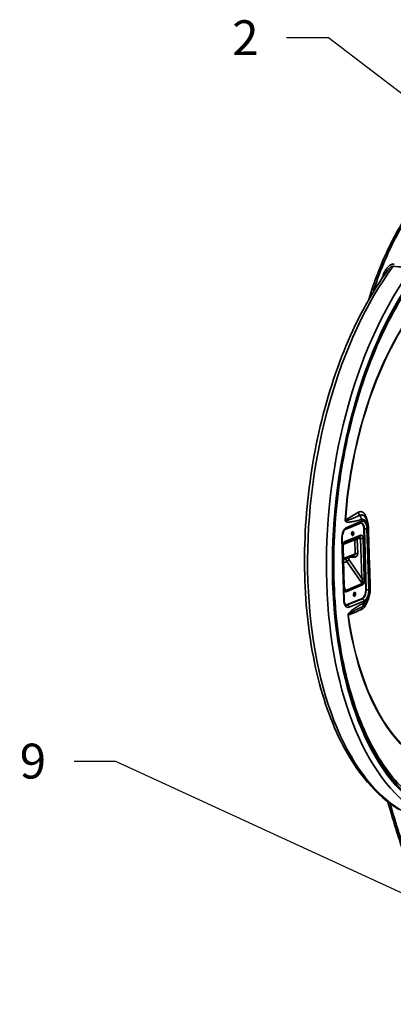
# Model space of a CAD drawing. Units: millimetres. Extents: x 0 to 420, y 0 to 297.
# Drawn here: x 159 to 186, y 179 to 250 of the extents above; entities that cross this region are included whole.
import ezdxf
from ezdxf import colors
from ezdxf.entities.mleader import LeaderData, LeaderLine
from ezdxf.math import Vec2, Vec3

# ---------------------------------------------------------------- set-up
doc = ezdxf.new("R2010")
doc.units = ezdxf.units.MM
doc.header["$LTSCALE"] = 20
doc.layers.add('Visible Edges(kwh)', color=7, linetype='Continuous', lineweight=35)
doc.layers.add('Visible Tangent Edges(kwh)', color=7, linetype='Continuous', lineweight=35)
doc.styles.add('Uponor 2_5', font='arial.ttf')

# ---------------------------------------------------------------- blocks, each defined once
blk = doc.blocks.new('_DotSmall')
at = {"color": 0, "linetype": 'ByBlock', "const_width": 0.5}
blk.add_lwpolyline([(-0.0625, 0, 1), (0.0625, 0, 1)], format="xyb", close=True, dxfattribs=at)

msp = doc.modelspace()

# ---------------------------------------------------------------- linework, layer by layer
at = {"layer": 'Visible Edges(kwh)'}
for p, q in [((182.383, 213.215), (183.443, 213.654)), ((182.252, 212.194), (183.386, 212.664)), ((182.26, 208.162), (182.126, 212.528)), ((182.189, 211.98), (182.277, 209.117)), ((182.219, 211.009), (182.968, 211.319))]:
    msp.add_line(p, q, dxfattribs=at)
for centre in [(182.876, 212.896), (183.01, 208.53)]:
    msp.add_ellipse(centre, major_axis=(0.018, 0.149), ratio=0.520584, dxfattribs=at)
for centre, major_axis, ratio, start_param, end_param in [((182.76, 212.91), (0.014, 0.112), 0.520584, 4.078531, 5.346247), ((182.792, 212.906), (-0.018, -0.149), 0.520584, 0.578419, 2.563173), ((182.127, 209.112), (0.15, 0.005), 0.240798, 6.283179, 6.283185), ((182.893, 208.545), (0.014, 0.112), 0.520584, 4.078531, 5.346247), ((182.925, 208.541), (-0.018, -0.149), 0.520584, 0.578419, 2.563173)]:
    msp.add_ellipse(centre, major_axis=major_axis, ratio=ratio, start_param=start_param, end_param=end_param, dxfattribs=at)
for points, knots in [([(184.04, 229.688), (184.222, 230.312), (184.434, 230.941), (184.925, 232.22), (185.211, 232.876), (185.827, 234.135), (186.16, 234.744), (186.859, 235.883), (187.226, 236.421), (187.978, 237.398), (188.366, 237.844), (189.145, 238.623), (189.539, 238.961), (190.348, 239.535), (190.768, 239.766), (191.175, 239.919)], [4.561558, 4.561558, 4.561558, 4.561558, 8.529462, 8.529462, 12.789565, 12.789565, 17.024649, 17.024649, 21.229086, 21.229086, 25.403364, 25.403364, 29.555259, 29.555259, 34.020545, 34.020545, 34.020545, 34.020545]), ([(188.788, 232.986), (187.655, 231.781), (186.59, 230.257), (184.708, 226.72), (183.893, 224.708), (182.598, 220.398), (182.119, 218.1), (181.549, 213.453), (181.459, 211.105), (181.674, 206.602), (181.98, 204.446), (182.954, 200.551), (183.622, 198.811), (185.241, 195.922), (186.191, 194.772), (187.859, 193.481), (188.521, 193.12), (189.203, 192.89)], [1.901568, 1.901568, 1.901568, 1.901568, 2.218775, 2.218775, 2.536283, 2.536283, 2.854421, 2.854421, 3.172776, 3.172776, 3.490918, 3.490918, 3.808429, 3.808429, 4.125633, 4.125633, 4.318765, 4.318765, 4.318765, 4.318765]), ([(185.387, 231.777), (184.262, 230.228), (183.251, 228.382), (181.55, 224.292), (180.861, 222.049), (179.868, 217.391), (179.563, 214.977), (179.368, 210.215), (179.478, 207.868), (180.102, 203.471), (180.618, 201.423), (182.016, 197.826), (182.899, 196.279), (184.624, 194.257), (185.384, 193.595), (186.197, 193.106)], [2.038227, 2.038227, 2.038227, 2.038227, 2.362875, 2.362875, 2.686467, 2.686467, 3.009305, 3.009305, 3.332126, 3.332126, 3.655663, 3.655663, 3.980284, 3.980284, 4.197627, 4.197627, 4.197627, 4.197627]), ([(183.746, 214.111), (183.814, 214.032), (183.868, 213.939), (183.953, 213.727), (183.982, 213.603), (184.003, 213.426), (184.006, 213.376), (184.007, 213.326)], [0, 0, 0, 0, 0.735861, 0.735861, 1.545031, 1.545031, 1.852005, 1.852005, 1.852005, 1.852005]), ([(183.466, 213.66), (183.465, 213.66), (183.464, 213.66), (183.461, 213.659), (183.46, 213.659), (183.457, 213.659), (183.455, 213.658), (183.452, 213.658), (183.451, 213.657), (183.447, 213.656), (183.445, 213.655), (183.443, 213.654)], [1.3730093, 1.3730093, 1.3730093, 1.3730093, 1.4125667, 1.4125667, 1.4521241, 1.4521241, 1.4916815, 1.4916815, 1.5312389, 1.5312389, 1.5707963, 1.5707963, 1.5707963, 1.5707963]), ([(182.383, 213.215), (182.368, 213.209), (182.345, 213.194), (182.3, 213.148), (182.277, 213.119), (182.234, 213.048), (182.214, 213.004), (182.177, 212.906), (182.161, 212.851), (182.138, 212.735), (182.13, 212.675), (182.126, 212.586), (182.126, 212.556), (182.126, 212.528)], [1.570796, 1.570796, 1.570796, 1.570796, 1.883714, 1.883714, 2.146241, 2.146241, 2.419977, 2.419977, 2.70557, 2.70557, 2.997457, 2.997457, 3.141593, 3.141593, 3.141593, 3.141593]), ([(182.253, 212.195), (182.253, 212.195), (182.252, 212.195), (182.25, 212.193), (182.247, 212.19), (182.238, 212.179), (182.234, 212.172), (182.224, 212.154), (182.219, 212.143), (182.209, 212.117), (182.204, 212.102), (182.196, 212.069), (182.193, 212.051), (182.19, 212.015), (182.189, 211.997), (182.189, 211.98)], [0.0727923, 0.0727923, 0.0727923, 0.0727923, 0.1093314, 0.1093314, 0.2016911, 0.2016911, 0.2883522, 0.2883522, 0.3788146, 0.3788146, 0.4794528, 0.4794528, 0.5871204, 0.5871204, 0.6948908, 0.6948908, 0.6948908, 0.6948908]), ([(182.277, 209.117), (182.278, 209.081), (182.28, 209.045), (182.288, 208.983), (182.293, 208.955), (182.302, 208.917), (182.305, 208.904), (182.313, 208.881), (182.318, 208.871), (182.321, 208.864)], [0, 0, 0, 0, 0.224437, 0.224437, 0.4141047, 0.4141047, 0.516456, 0.516456, 0.6254912, 0.6254912, 0.6254912, 0.6254912]), ([(184.141, 208.958), (184.145, 208.828), (184.135, 208.691), (184.089, 208.433), (184.054, 208.308), (183.96, 208.075), (183.9, 207.966), (183.793, 207.824), (183.754, 207.779), (183.711, 207.739)], [0, 0, 0, 0, 0.79856, 0.79856, 1.577563, 1.577563, 2.37975, 2.37975, 2.788729, 2.788729, 2.788729, 2.788729]), ([(182.26, 208.162), (182.261, 208.115), (182.266, 208.069), (182.28, 207.985), (182.29, 207.947), (182.314, 207.88), (182.328, 207.852), (182.355, 207.808), (182.369, 207.793), (182.392, 207.774), (182.4, 207.77), (182.407, 207.768)], [3.141593, 3.141593, 3.141593, 3.141593, 3.380947, 3.380947, 3.620301, 3.620301, 3.859655, 3.859655, 4.099009, 4.099009, 4.338364, 4.338364, 4.338364, 4.338364])]:
    msp.add_open_spline(points, degree=3, knots=knots, dxfattribs=at)
for points in [[(183.746, 214.111), (183.746, 214.111), (183.746, 214.111), (183.746, 214.111)], [(184.007, 213.326), (184.05, 211.869), (184.094, 210.413), (184.141, 208.958)], [(185.401, 193.652), (185.815, 192.191), (186.271, 190.739), (186.767, 189.3)]]:
    msp.add_open_spline(points, degree=3, dxfattribs=at)
at = {"layer": 'Visible Tangent Edges(kwh)'}
for p, q in [((183.391, 213.625), (182.345, 213.192)), ((182.453, 213.338), (183.513, 213.777)), ((182.318, 212.316), (183.456, 212.787)), ((183.818, 208.865), (183.685, 213.231)), ((183.849, 208.868), (183.716, 213.234)), ((183.903, 213.253), (184.037, 208.888)), ((182.237, 208.142), (182.104, 212.508)), ((182.254, 209.097), (182.167, 211.96)), ((183.024, 212.439), (182.204, 212.099)), ((183.054, 211.449), (183.024, 212.439)), ((183.207, 212.458), (183.238, 211.468)), ((183.442, 212.544), (183.295, 212.549)), ((183.529, 209.681), (183.442, 212.544)), ((183.625, 212.564), (183.712, 209.701)), ((182.216, 211.102), (183.054, 211.449)), ((182.652, 211.164), (182.616, 211.112)), ((182.979, 211.196), (182.722, 211.2)), ((182.462, 210.892), (182.226, 210.794)), ((183.56, 209.301), (182.462, 210.892)), ((182.619, 210.999), (183.529, 209.681)), ((182.38, 208.812), (183.56, 209.301)), ((183.587, 209.213), (182.406, 208.724)), ((182.288, 208.984), (182.38, 208.812)), ((182.495, 207.802), (183.555, 208.241)), ((182.514, 207.775), (183.574, 208.214)), ((183.687, 208.057), (182.628, 207.618))]:
    msp.add_line(p, q, dxfattribs=at)
for centre, major_axis, ratio, start_param, end_param in [((192.211, 214.484), (2.272, 18.633), 0.520584, 5.187229, 7.950954), ((192.209, 214.484), (2.267, 18.591), 0.520584, 5.187229, 7.950954), ((193.271, 214.355), (-2.69, -22.059), 0.520584, 3.75827, 7.881064), ((191.629, 214.555), (-2.732, -22.402), 0.520584, 3.880987, 6.055119), ((193.008, 214.387), (-2.739, -22.458), 0.520584, 3.881808, 6.0538), ((193.271, 214.355), (-2.703, -22.161), 0.520584, 3.881808, 6.0538), ((184.936, 231.565), (-0.28, 0.108), 0.027217, 3.709539, 4.120258), ((192.211, 214.484), (-2.272, -18.633), 0.520584, 5.187229, 7.950954), ((192.209, 214.484), (-2.267, -18.591), 0.520584, 5.187229, 7.950954), ((325.923, 146.731), (-159.933, 47.831), 0.404326, 5.919888, 5.932644), ((183.569, 214.388), (0.151, -0.26), 0.854918, 4.145813, 4.963386), ((183.155, 213.947), (-0.118, 0.382), 0.831405, 4.35514, 5.153373), ((182.474, 212.661), (0.085, 0.693), 0.520584, 0.285906, 1.856702), ((181.998, 213.899), (0.399, -0.028), 0.082666, 5.733556, 5.840001), ((182.326, 213.354), (0.057, -0.139), 0.819152, 0, 1.137552), ((183.406, 213.116), (0.064, 0.521), 0.520584, 4.998295, 6.569091), ((183.412, 213.622), (0.0096, -0.0231), 0.819152, 3.925848, 4.279145), ((183.386, 213.793), (0.057, -0.139), 0.819152, 0, 1.137552), ((183.425, 213.113), (0.067, 0.546), 0.520584, 4.998295, 6.371304), ((183.534, 213.1), (0.085, 0.693), 0.520584, 4.998295, 6.569091), ((183.608, 213.314), (0.4, 0.012), 0.238649, 5.717407, 6.283185), ((183.239, 212.514), (0.005, 0.15), 0.378488, 4.961191, 5.5177), ((183.328, 212.803), (0.057, -0.139), 0.819152, 0, 1.137552), ((183.706, 213.228), (0.025, 0.0008), 0.240798, 1.148019, 2.575467), ((183.776, 213.269), (0.15, 0.005), 0.240798, 4.289611, 5.71706), ((181.977, 212.523), (0.15, 0.005), 0.240798, 5.71706, 6.283185), ((182.04, 211.976), (0.15, 0.005), 0.240798, 5.71706, 6.283185), ((182.191, 212.331), (0.057, -0.139), 0.819152, 0.028839, 1.137552), ((183.151, 212.423), (-0.15, -0.005), 0.240798, 4.320797, 5.71706), ((183.498, 212.58), (-0.15, -0.005), 0.240798, 1.179204, 2.575467), ((182.596, 211.129), (-0.123, 0.086), 0.412415, 4.537534, 4.706815), ((182.666, 211.165), (0.002, 0.15), 0.38235, 4.954331, 5.068997), ((182.923, 211.161), (0.002, 0.15), 0.38235, 4.954331, 6.045493), ((183.181, 211.433), (-0.15, -0.005), 0.240798, 4.320797, 5.71706), ((182.563, 210.964), (0.123, 0.085), 0.022567, 3.740476, 5.169495), ((182.559, 211.077), (-0.123, 0.086), 0.412415, 4.537534, 4.993593), ((182.127, 209.112), (0.15, 0.005), 0.240798, 5.71706, 6.283179), ((183.585, 209.716), (-0.15, -0.005), 0.240798, 1.179204, 2.575467), ((183.46, 209.229), (-0.057, 0.139), 0.819152, 4.279145, 4.899394), ((182.279, 208.74), (-0.057, 0.139), 0.819152, 4.279145, 4.899394), ((183.54, 208.75), (-0.064, -0.521), 0.520584, 0.285906, 1.856702), ((183.558, 208.748), (-0.067, -0.546), 0.520584, 0.285906, 1.856702), ((183.667, 208.734), (-0.085, -0.693), 0.520584, 0.285906, 1.856702), ((183.839, 208.863), (0.025, 0.0008), 0.240798, 1.148019, 2.575467), ((183.91, 208.903), (0.15, 0.005), 0.240798, 4.289611, 5.71706), ((183.741, 208.945), (0.4, 0.013), 0.242945, 5.716709, 6.283185), ((182.11, 208.158), (0.15, 0.005), 0.240798, 5.71706, 6.283185), ((182.607, 208.295), (-0.085, -0.693), 0.520584, 4.998295, 6.569091), ((182.48, 208.311), (-0.064, -0.521), 0.520584, 6.042958, 6.569091), ((182.498, 208.309), (-0.067, -0.546), 0.520584, 6.195066, 6.569091), ((182.516, 207.799), (0.0096, -0.0231), 0.819152, 4.279145, 5.706594), ((182.5, 207.634), (-0.057, 0.139), 0.819152, 4.279145, 5.706594), ((183.781, 207.428), (-0.119, 0.275), 0.87098, 0.327771, 1.145345), ((183.576, 208.238), (0.0096, -0.0231), 0.819152, 4.279145, 5.706594), ((183.56, 208.073), (-0.057, 0.139), 0.819152, 4.279145, 5.706594), ((183.337, 207.958), (0.184, -0.355), 0.804302, 0.269432, 1.067665), ((182.206, 207.058), (0.396, 0.056), 0.390359, 5.682213, 5.788658), ((322.772, 250.008), (-158.264, -53.094), 0.048226, 5.771651, 5.784407), ((236.58, 205.357), (23.468, -60.823), 0.800484, 4.599679, 4.667279)]:
    msp.add_ellipse(centre, major_axis=major_axis, ratio=ratio, start_param=start_param, end_param=end_param, dxfattribs=at)
for points, knots in [([(191.266, 239.931), (191.077, 239.86), (190.885, 239.772), (190.497, 239.561), (190.3, 239.439), (190.052, 239.265), (190.002, 239.229), (189.902, 239.156), (189.852, 239.118), (189.702, 239.001), (189.602, 238.92), (189.304, 238.666), (189.105, 238.482), (188.71, 238.086), (188.513, 237.874), (188.218, 237.534), (188.12, 237.417), (187.973, 237.236), (187.924, 237.175), (187.827, 237.052), (187.778, 236.99), (187.538, 236.675), (187.35, 236.413), (186.982, 235.871), (186.802, 235.589), (186.45, 235.008), (186.278, 234.708), (185.943, 234.087), (185.782, 233.772), (185.474, 233.133), (185.327, 232.809), (185.046, 232.153), (184.912, 231.821), (184.722, 231.316), (184.66, 231.147), (184.54, 230.805), (184.482, 230.635), (184.397, 230.376), (184.369, 230.287), (184.341, 230.198)], [0, 0, 0, 0, 0.0216282, 0.0216282, 0.0432564, 0.0432564, 0.0486634, 0.0486634, 0.0540705, 0.0540705, 0.0648845, 0.0648845, 0.0865127, 0.0865127, 0.1081409, 0.1081409, 0.118955, 0.118955, 0.124362, 0.124362, 0.1297691, 0.1297691, 0.1513973, 0.1513973, 0.1730255, 0.1730255, 0.1946536, 0.1946536, 0.2162818, 0.2162818, 0.23791, 0.23791, 0.2595382, 0.2595382, 0.2703523, 0.2703523, 0.2811664, 0.2811664, 0.2868347, 0.2868347, 0.2868347, 0.2868347]), ([(185.095, 231.511), (185.13, 231.601), (185.172, 231.686), (185.22, 231.768), (185.221, 231.768), (185.221, 231.769), (185.222, 231.77), (185.246, 231.81), (185.271, 231.849), (185.299, 231.886), (185.3, 231.887), (185.301, 231.888), (185.301, 231.889), (185.315, 231.907), (185.329, 231.925), (185.343, 231.942), (185.344, 231.943), (185.345, 231.944), (185.346, 231.945), (185.36, 231.963), (185.375, 231.979), (185.39, 231.996), (185.391, 231.997), (185.392, 231.998), (185.393, 231.999), (185.424, 232.032), (185.457, 232.063), (185.492, 232.091), (185.493, 232.092), (185.495, 232.093), (185.496, 232.094), (185.513, 232.107), (185.53, 232.12), (185.549, 232.132), (185.55, 232.133), (185.551, 232.134), (185.552, 232.134), (185.57, 232.146), (185.588, 232.157), (185.607, 232.167), (185.608, 232.168), (185.609, 232.168), (185.61, 232.169), (185.629, 232.179), (185.649, 232.187), (185.668, 232.195), (185.669, 232.195), (185.67, 232.196), (185.671, 232.196), (185.691, 232.203), (185.711, 232.21), (185.731, 232.214), (185.732, 232.215), (185.733, 232.215), (185.733, 232.215), (185.775, 232.224), (185.816, 232.227), (185.857, 232.223)], [0, 0, 0, 0, 0.00571219, 0.00571219, 0.00571219, 0.00576596, 0.00576596, 0.00576596, 0.0085763, 0.0085763, 0.0085763, 0.00864894, 0.00864894, 0.00864894, 0.01001082, 0.01001082, 0.01001082, 0.01009043, 0.01009043, 0.01009043, 0.01144774, 0.01144774, 0.01144774, 0.01153192, 0.01153192, 0.01153192, 0.01433027, 0.01433027, 0.01433027, 0.01441491, 0.01441491, 0.01441491, 0.01577667, 0.01577667, 0.01577667, 0.0158564, 0.0158564, 0.0158564, 0.01722684, 0.01722684, 0.01722684, 0.01729789, 0.01729789, 0.01729789, 0.01868114, 0.01868114, 0.01868114, 0.01873938, 0.01873938, 0.01873938, 0.02013956, 0.02013956, 0.02013956, 0.02018087, 0.02018087, 0.02018087, 0.02306385, 0.02306385, 0.02306385, 0.02306385]), ([(185.789, 232.066), (185.773, 232.067), (185.757, 232.067), (185.724, 232.061), (185.707, 232.056), (185.673, 232.043), (185.657, 232.035), (185.625, 232.017), (185.61, 232.007), (185.58, 231.985), (185.565, 231.973), (185.537, 231.949), (185.523, 231.936), (185.484, 231.896), (185.459, 231.868), (185.418, 231.819), (185.402, 231.798), (185.387, 231.777)], [0, 0, 0, 0, 0.00112825, 0.00112825, 0.00225649, 0.00225649, 0.00338474, 0.00338474, 0.00451299, 0.00451299, 0.00564124, 0.00564124, 0.00676948, 0.00676948, 0.00902598, 0.00902598, 0.01060757, 0.01060757, 0.01060757, 0.01060757]), ([(182.357, 213.859), (182.357, 213.856), (182.356, 213.853), (182.357, 213.848), (182.358, 213.846), (182.359, 213.842), (182.36, 213.84), (182.363, 213.838), (182.364, 213.837), (182.367, 213.834), (182.37, 213.833), (182.375, 213.831), (182.378, 213.83), (182.391, 213.828), (182.402, 213.828), (182.423, 213.829), (182.434, 213.83), (182.455, 213.834), (182.466, 213.836), (182.499, 213.843), (182.52, 213.849), (182.564, 213.862), (182.585, 213.869), (182.651, 213.89), (182.694, 213.906), (182.781, 213.938), (182.824, 213.955), (182.955, 214.008), (183.042, 214.045), (183.217, 214.12), (183.304, 214.159), (183.391, 214.199)], [0, 0, 0, 0, 0.00017155, 0.00017155, 0.00034311, 0.00034311, 0.00051466, 0.00051466, 0.00068622, 0.00068622, 0.00102933, 0.00102933, 0.00137244, 0.00137244, 0.00274487, 0.00274487, 0.00411731, 0.00411731, 0.00548975, 0.00548975, 0.00823462, 0.00823462, 0.0109795, 0.0109795, 0.01646925, 0.01646925, 0.021959, 0.021959, 0.0329385, 0.0329385, 0.04391799, 0.04391799, 0.04391799, 0.04391799]), ([(183.301, 214.419), (183.342, 214.442), (183.382, 214.457), (183.422, 214.463), (183.442, 214.466), (183.462, 214.466), (183.481, 214.465), (183.491, 214.464), (183.501, 214.463), (183.511, 214.461), (183.521, 214.459), (183.53, 214.457), (183.54, 214.454), (183.579, 214.442), (183.616, 214.422), (183.651, 214.393), (183.668, 214.378), (183.685, 214.362), (183.702, 214.343), (183.71, 214.333), (183.718, 214.323), (183.726, 214.313), (183.734, 214.303), (183.742, 214.292), (183.749, 214.28), (183.78, 214.235), (183.807, 214.183), (183.832, 214.123), (183.844, 214.093), (183.856, 214.061), (183.866, 214.028), (183.877, 213.995), (183.887, 213.96), (183.895, 213.925), (183.905, 213.887), (183.913, 213.847), (183.92, 213.806)], [0, 0, 0, 0, 0.00535448, 0.00535448, 0.00535448, 0.00803172, 0.00803172, 0.00803172, 0.00937034, 0.00937034, 0.00937034, 0.01070896, 0.01070896, 0.01070896, 0.01606343, 0.01606343, 0.01606343, 0.01874067, 0.01874067, 0.01874067, 0.02007929, 0.02007929, 0.02007929, 0.02141791, 0.02141791, 0.02141791, 0.02677239, 0.02677239, 0.02677239, 0.02944963, 0.02944963, 0.02944963, 0.03212687, 0.03212687, 0.03212687, 0.03497127, 0.03497127, 0.03497127, 0.03497127]), ([(183.391, 214.199), (183.426, 214.215), (183.46, 214.225), (183.493, 214.229), (183.494, 214.229), (183.496, 214.229), (183.497, 214.229), (183.513, 214.23), (183.528, 214.23), (183.544, 214.229), (183.545, 214.228), (183.547, 214.228), (183.549, 214.228), (183.556, 214.227), (183.562, 214.226), (183.569, 214.225), (183.571, 214.224), (183.573, 214.224), (183.575, 214.223), (183.581, 214.222), (183.587, 214.22), (183.593, 214.218), (183.596, 214.218), (183.598, 214.217), (183.6, 214.216), (183.631, 214.206), (183.66, 214.189), (183.688, 214.167), (183.691, 214.165), (183.693, 214.164), (183.695, 214.162), (183.713, 214.147), (183.73, 214.13), (183.746, 214.111)], [0, 0, 0, 0, 0.00425878, 0.00425878, 0.00425878, 0.00443454, 0.00443454, 0.00443454, 0.0064119, 0.0064119, 0.0064119, 0.00665181, 0.00665181, 0.00665181, 0.0074942, 0.0074942, 0.0074942, 0.00776045, 0.00776045, 0.00776045, 0.0085801, 0.0085801, 0.0085801, 0.00886908, 0.00886908, 0.00886908, 0.01295765, 0.01295765, 0.01295765, 0.01330363, 0.01330363, 0.01330363, 0.01585355, 0.01585355, 0.01585355, 0.01585355]), ([(183.494, 213.905), (183.394, 213.874), (183.293, 213.845), (183.193, 213.819), (183.093, 213.792), (182.993, 213.769), (182.893, 213.75), (182.843, 213.741), (182.793, 213.733), (182.744, 213.727), (182.694, 213.72), (182.644, 213.716), (182.595, 213.716), (182.57, 213.716), (182.545, 213.716), (182.521, 213.718), (182.496, 213.721), (182.472, 213.724), (182.448, 213.731), (182.436, 213.734), (182.424, 213.738), (182.412, 213.743), (182.407, 213.745), (182.401, 213.748), (182.395, 213.751), (182.389, 213.754), (182.384, 213.758), (182.378, 213.762), (182.373, 213.766), (182.368, 213.771), (182.363, 213.777), (182.358, 213.782), (182.353, 213.789), (182.349, 213.796), (182.347, 213.8), (182.345, 213.804), (182.343, 213.809), (182.341, 213.813), (182.34, 213.818), (182.339, 213.823), (182.338, 213.828), (182.337, 213.834), (182.337, 213.84), (182.336, 213.845), (182.336, 213.851), (182.337, 213.857)], [0, 0, 0, 0, 0.01132487, 0.01132487, 0.01132487, 0.02264973, 0.02264973, 0.02264973, 0.02831217, 0.02831217, 0.02831217, 0.0339746, 0.0339746, 0.0339746, 0.03680582, 0.03680582, 0.03680582, 0.03963704, 0.03963704, 0.03963704, 0.04105264, 0.04105264, 0.04105264, 0.04176045, 0.04176045, 0.04176045, 0.04246825, 0.04246825, 0.04246825, 0.04317606, 0.04317606, 0.04317606, 0.04388386, 0.04388386, 0.04388386, 0.04423776, 0.04423776, 0.04423776, 0.04459167, 0.04459167, 0.04459167, 0.04494557, 0.04494557, 0.04494557, 0.04529947, 0.04529947, 0.04529947, 0.04529947]), ([(183.947, 213.273), (183.946, 213.299), (183.944, 213.324), (183.942, 213.35), (183.94, 213.375), (183.937, 213.4), (183.934, 213.424), (183.927, 213.472), (183.917, 213.518), (183.905, 213.562), (183.899, 213.584), (183.892, 213.605), (183.884, 213.625), (183.877, 213.645), (183.869, 213.664), (183.861, 213.683), (183.852, 213.701), (183.843, 213.718), (183.834, 213.735), (183.824, 213.751), (183.814, 213.767), (183.804, 213.781), (183.783, 213.81), (183.76, 213.835), (183.736, 213.855), (183.712, 213.874), (183.687, 213.89), (183.66, 213.9), (183.653, 213.903), (183.647, 213.905), (183.64, 213.907), (183.633, 213.909), (183.626, 213.911), (183.62, 213.912), (183.62, 213.912), (183.619, 213.912), (183.619, 213.912), (183.606, 213.915), (183.592, 213.917), (183.578, 213.917), (183.551, 213.918), (183.522, 213.914), (183.494, 213.905)], [0, 0, 0, 0, 0.00160678, 0.00160678, 0.00160678, 0.00322176, 0.00322176, 0.00322176, 0.00645171, 0.00645171, 0.00645171, 0.00806669, 0.00806669, 0.00806669, 0.00968131, 0.00968131, 0.00968131, 0.01129666, 0.01129666, 0.01129666, 0.01290841, 0.01290841, 0.01290841, 0.01613551, 0.01613551, 0.01613551, 0.01936262, 0.01936262, 0.01936262, 0.02017905, 0.02017905, 0.02017905, 0.02097617, 0.02097617, 0.02097617, 0.02098639, 0.02098639, 0.02098639, 0.02258972, 0.02258972, 0.02258972, 0.02581682, 0.02581682, 0.02581682, 0.02581682]), ([(183.442, 212.544), (183.442, 212.562), (183.439, 212.581), (183.434, 212.597), (183.429, 212.613), (183.421, 212.627), (183.411, 212.637), (183.401, 212.648), (183.39, 212.655), (183.377, 212.658), (183.376, 212.658), (183.375, 212.659), (183.374, 212.659)], [6.090678, 6.090678, 6.090678, 6.090678, 6.496205, 6.496205, 6.496205, 6.873046, 6.873046, 6.873046, 7.249887, 7.249887, 7.249887, 7.288032, 7.288032, 7.288032, 7.288032]), ([(183.456, 212.787), (183.477, 212.796), (183.498, 212.797), (183.538, 212.784), (183.556, 212.77), (183.587, 212.729), (183.6, 212.702), (183.618, 212.638), (183.624, 212.602), (183.625, 212.564)], [4.910957, 4.910957, 4.910957, 4.910957, 5.302141, 5.302141, 5.693325, 5.693325, 6.084509, 6.084509, 6.475693, 6.475693, 6.475693, 6.475693]), ([(184.08, 208.904), (184.057, 209.632), (184.034, 210.36), (184.012, 211.088), (183.99, 211.816), (183.968, 212.544), (183.947, 213.273)], [0, 0, 0, 0, 0.04503196, 0.04503196, 0.04503196, 0.09006408, 0.09006408, 0.09006408, 0.09006408]), ([(182.167, 211.96), (182.166, 211.998), (182.169, 212.038), (182.182, 212.114), (182.193, 212.151), (182.221, 212.217), (182.239, 212.246), (182.276, 212.291), (182.297, 212.307), (182.318, 212.316)], [6.090678, 6.090678, 6.090678, 6.090678, 6.481862, 6.481862, 6.873046, 6.873046, 7.26423, 7.26423, 7.655414, 7.655414, 7.655414, 7.655414]), ([(183.295, 212.549), (183.283, 212.55), (183.271, 212.548), (183.25, 212.539), (183.24, 212.532), (183.224, 212.516), (183.217, 212.506), (183.209, 212.483), (183.207, 212.471), (183.207, 212.458)], [4.747296, 4.747296, 4.747296, 4.747296, 5.131268, 5.131268, 5.51524, 5.51524, 5.899213, 5.899213, 6.283185, 6.283185, 6.283185, 6.283185]), ([(182.722, 211.2), (182.709, 211.2), (182.695, 211.197), (182.682, 211.191), (182.67, 211.185), (182.659, 211.175), (182.652, 211.164)], [4.7647489, 4.7647489, 4.7647489, 4.7647489, 5.2138447, 5.2138447, 5.2138447, 5.6629358, 5.6629358, 5.6629358, 5.6629358]), ([(182.968, 211.319), (182.986, 211.326), (183.002, 211.336), (183.015, 211.35), (183.028, 211.363), (183.038, 211.378), (183.045, 211.395), (183.052, 211.413), (183.055, 211.431), (183.054, 211.449)], [5.158752, 5.158752, 5.158752, 5.158752, 5.523968, 5.523968, 5.523968, 5.890439, 5.890439, 5.890439, 6.283185, 6.283185, 6.283185, 6.283185]), ([(183.238, 211.468), (183.239, 211.431), (183.233, 211.395), (183.221, 211.362), (183.209, 211.329), (183.19, 211.298), (183.166, 211.273), (183.142, 211.248), (183.114, 211.228), (183.082, 211.215), (183.05, 211.202), (183.015, 211.195), (182.979, 211.196)], [0, 0, 0, 0, 0.379609, 0.379609, 0.379609, 0.759218, 0.759218, 0.759218, 1.138827, 1.138827, 1.138827, 1.518436, 1.518436, 1.518436, 1.518436]), ([(182.462, 210.892), (182.448, 210.914), (182.437, 210.937), (182.429, 210.962), (182.421, 210.987), (182.417, 211.012), (182.416, 211.037), (182.416, 211.056), (182.417, 211.074), (182.421, 211.092)], [5.6629358, 5.6629358, 5.6629358, 5.6629358, 5.9730606, 5.9730606, 5.9730606, 6.2831853, 6.2831853, 6.2831853, 6.513839, 6.513839, 6.513839, 6.513839]), ([(182.616, 211.112), (182.61, 211.104), (182.606, 211.095), (182.601, 211.077), (182.599, 211.067), (182.6, 211.047), (182.602, 211.037), (182.608, 211.017), (182.613, 211.008), (182.619, 210.999)], [5.662936, 5.662936, 5.662936, 5.662936, 5.973061, 5.973061, 6.283185, 6.283185, 6.59331, 6.59331, 6.903435, 6.903435, 6.903435, 6.903435]), ([(182.406, 208.724), (182.387, 208.716), (182.368, 208.72), (182.333, 208.747), (182.317, 208.772), (182.289, 208.84), (182.278, 208.883), (182.261, 208.982), (182.256, 209.038), (182.254, 209.097)], [3.068897, 3.068897, 3.068897, 3.068897, 3.426151, 3.426151, 3.783406, 3.783406, 4.140661, 4.140661, 4.497915, 4.497915, 4.497915, 4.497915]), ([(183.56, 209.301), (183.57, 209.303), (183.578, 209.314), (183.583, 209.335), (183.587, 209.354), (183.587, 209.382), (183.585, 209.417), (183.582, 209.452), (183.575, 209.493), (183.566, 209.538), (183.556, 209.584), (183.543, 209.634), (183.529, 209.681)], [3.068897, 3.068897, 3.068897, 3.068897, 3.437216, 3.437216, 3.437216, 3.783446, 3.783446, 3.783446, 4.129658, 4.129658, 4.129658, 4.497915, 4.497915, 4.497915, 4.497915]), ([(183.712, 209.701), (183.714, 209.642), (183.712, 209.583), (183.702, 209.473), (183.694, 209.421), (183.671, 209.333), (183.656, 209.295), (183.624, 209.24), (183.606, 209.221), (183.587, 209.213)], [1.78527, 1.78527, 1.78527, 1.78527, 2.142525, 2.142525, 2.499779, 2.499779, 2.857034, 2.857034, 3.214289, 3.214289, 3.214289, 3.214289]), ([(182.321, 208.865), (182.331, 208.846), (182.34, 208.832), (182.348, 208.823), (182.361, 208.81), (182.371, 208.807), (182.38, 208.812)], [2.5989489, 2.5989489, 2.5989489, 2.5989489, 2.845969, 2.845969, 2.845969, 3.2142886, 3.2142886, 3.2142886, 3.2142886]), ([(183.676, 207.917), (183.705, 207.931), (183.732, 207.951), (183.759, 207.974), (183.773, 207.986), (183.786, 207.999), (183.799, 208.013), (183.799, 208.013), (183.8, 208.013), (183.8, 208.013), (183.806, 208.02), (183.813, 208.027), (183.819, 208.034), (183.825, 208.042), (183.832, 208.05), (183.838, 208.058), (183.863, 208.09), (183.887, 208.125), (183.909, 208.164), (183.932, 208.203), (183.953, 208.246), (183.971, 208.292), (183.981, 208.314), (183.99, 208.338), (183.998, 208.361), (184.006, 208.385), (184.014, 208.409), (184.021, 208.434), (184.028, 208.459), (184.035, 208.484), (184.041, 208.51), (184.046, 208.535), (184.052, 208.561), (184.057, 208.588), (184.066, 208.64), (184.073, 208.693), (184.076, 208.746), (184.078, 208.772), (184.08, 208.799), (184.08, 208.825), (184.081, 208.852), (184.081, 208.878), (184.08, 208.904)], [0, 0, 0, 0, 0.00318227, 0.00318227, 0.00318227, 0.00477735, 0.00477735, 0.00477735, 0.00478746, 0.00478746, 0.00478746, 0.00557581, 0.00557581, 0.00557581, 0.00637446, 0.00637446, 0.00637446, 0.00956892, 0.00956892, 0.00956892, 0.01276338, 0.01276338, 0.01276338, 0.0143606, 0.0143606, 0.0143606, 0.01595784, 0.01595784, 0.01595784, 0.01755401, 0.01755401, 0.01755401, 0.01914983, 0.01914983, 0.01914983, 0.02234147, 0.02234147, 0.02234147, 0.02393729, 0.02393729, 0.02393729, 0.02553311, 0.02553311, 0.02553311, 0.02553311]), ([(182.545, 207.017), (182.544, 207.028), (182.544, 207.04), (182.545, 207.052), (182.546, 207.057), (182.547, 207.063), (182.548, 207.069), (182.55, 207.075), (182.551, 207.08), (182.553, 207.086), (182.557, 207.096), (182.561, 207.106), (182.565, 207.116), (182.57, 207.125), (182.575, 207.134), (182.58, 207.143), (182.59, 207.16), (182.6, 207.175), (182.611, 207.19), (182.622, 207.204), (182.634, 207.218), (182.645, 207.23), (182.668, 207.256), (182.692, 207.28), (182.716, 207.302), (182.739, 207.324), (182.763, 207.345), (182.787, 207.365), (182.836, 207.405), (182.885, 207.442), (182.934, 207.477), (182.983, 207.512), (183.032, 207.545), (183.081, 207.577), (183.18, 207.64), (183.279, 207.699), (183.378, 207.755), (183.477, 207.812), (183.577, 207.865), (183.676, 207.917)], [0, 0, 0, 0, 0.00071406, 0.00071406, 0.00071406, 0.00107109, 0.00107109, 0.00107109, 0.00142813, 0.00142813, 0.00142813, 0.00214219, 0.00214219, 0.00214219, 0.00285625, 0.00285625, 0.00285625, 0.00428438, 0.00428438, 0.00428438, 0.0057125, 0.0057125, 0.0057125, 0.00856875, 0.00856875, 0.00856875, 0.01142501, 0.01142501, 0.01142501, 0.01713751, 0.01713751, 0.01713751, 0.02285001, 0.02285001, 0.02285001, 0.03427502, 0.03427502, 0.03427502, 0.04570002, 0.04570002, 0.04570002, 0.04570002]), ([(183.591, 207.655), (183.504, 207.614), (183.416, 207.572), (183.242, 207.485), (183.155, 207.441), (183.025, 207.372), (182.982, 207.349), (182.895, 207.3), (182.852, 207.275), (182.788, 207.236), (182.766, 207.222), (182.723, 207.195), (182.702, 207.18), (182.67, 207.157), (182.659, 207.149), (182.638, 207.133), (182.627, 207.124), (182.612, 207.11), (182.607, 207.105), (182.596, 207.095), (182.591, 207.09), (182.584, 207.081), (182.581, 207.078), (182.576, 207.071), (182.574, 207.068), (182.57, 207.062), (182.569, 207.06), (182.567, 207.055), (182.566, 207.053), (182.565, 207.048), (182.564, 207.045), (182.564, 207.039), (182.565, 207.036), (182.565, 207.034)], [0, 0, 0, 0, 0.01082076, 0.01082076, 0.02164152, 0.02164152, 0.0270519, 0.0270519, 0.03246228, 0.03246228, 0.03516747, 0.03516747, 0.03787266, 0.03787266, 0.03922526, 0.03922526, 0.04057785, 0.04057785, 0.04125415, 0.04125415, 0.04193045, 0.04193045, 0.0422686, 0.0422686, 0.04260675, 0.04260675, 0.04277582, 0.04277582, 0.04294489, 0.04294489, 0.04311397, 0.04311397, 0.04328304, 0.04328304, 0.04328304, 0.04328304]), ([(183.954, 208.075), (183.95, 208.062), (183.945, 208.049), (183.941, 208.036), (183.914, 207.961), (183.884, 207.891), (183.852, 207.827), (183.844, 207.811), (183.836, 207.795), (183.828, 207.78), (183.819, 207.765), (183.811, 207.75), (183.802, 207.735), (183.785, 207.706), (183.767, 207.679), (183.749, 207.654), (183.712, 207.604), (183.674, 207.561), (183.635, 207.526), (183.615, 207.509), (183.595, 207.493), (183.575, 207.48), (183.555, 207.467), (183.534, 207.456), (183.514, 207.447)], [0.02046761, 0.02046761, 0.02046761, 0.02046761, 0.02138196, 0.02138196, 0.02138196, 0.02672744, 0.02672744, 0.02672744, 0.02806382, 0.02806382, 0.02806382, 0.02940019, 0.02940019, 0.02940019, 0.03207293, 0.03207293, 0.03207293, 0.03741842, 0.03741842, 0.03741842, 0.04009117, 0.04009117, 0.04009117, 0.04276391, 0.04276391, 0.04276391, 0.04276391]), ([(183.711, 207.739), (183.706, 207.734), (183.701, 207.73), (183.696, 207.725), (183.694, 207.724), (183.693, 207.723), (183.692, 207.721), (183.659, 207.693), (183.625, 207.671), (183.591, 207.655)], [0.03069015, 0.03069015, 0.03069015, 0.03069015, 0.031389772, 0.031389772, 0.031389772, 0.0315675, 0.0315675, 0.0315675, 0.035874025, 0.035874025, 0.035874025, 0.035874025])]:
    msp.add_open_spline(points, degree=3, knots=knots, dxfattribs=at)
for points in [[(187.145, 231.93), (186.693, 231.975), (186.241, 232.02), (185.789, 232.066)], [(184.966, 231.176), (185.008, 231.287), (185.051, 231.399), (185.095, 231.511)], [(183.024, 212.439), (183.023, 212.466), (183.027, 212.493), (183.034, 212.518)]]:
    msp.add_open_spline(points, degree=3, dxfattribs=at)

# ---------------------------------------------------------------- leaders
ml = msp.add_multileader_mtext('Standard')
ml.set_content('2', color=256, style='Uponor 2_5')
ml.set_leader_properties()
ml.set_arrow_properties(name='DOTSMALL')
ml.build(insert=Vec2(0, 0))
ml.multileader.update_dxf_attribs({"has_text_frame": 1, "dogleg_length": 3})
ctx = ml.context
ctx.base_point, ctx.char_height, ctx.plane_origin = Vec3(172.486, 248.457), 2.5, Vec3(202.645, 250.054)
ctx.text_align_type = 2
notes = []
notes.append((ctx, [(0, (1, 1, 0), (181.141, 248.457), (-1, 0), 3, [(0, [(191.927, 240.198)], 0, [])])]))
ctx.mtext.insert, ctx.mtext.alignment, ctx.mtext.flow_direction = Vec3(176.141, 249.707), 3, 5
ml = msp.add_multileader_mtext('Standard')
ml.set_content('9', color=256, style='Uponor 2_5')
ml.set_leader_properties()
ml.set_arrow_properties(name='DOTSMALL')
ml.build(insert=Vec2(0, 0))
ml.multileader.update_dxf_attribs({"has_text_frame": 1, "dogleg_length": 3})
ctx = ml.context
ctx.base_point, ctx.char_height, ctx.plane_origin = Vec3(157.274, 196.553), 2.5, Vec3(207.011, 177.583)
ctx.text_align_type = 2
notes.append((ctx, [(0, (1, 1, 0), (165.918, 196.553), (-1, 0), 3, [(0, [(207.011, 177.583)], 0, [])])]))
ctx.mtext.insert, ctx.mtext.alignment, ctx.mtext.flow_direction = Vec3(160.918, 197.824), 3, 5
for ctx, leaders in notes:
    for number, flags, end, landing, length, lines in leaders:
        leader = LeaderData()
        leader.index, (leader.has_last_leader_line, leader.has_dogleg_vector, leader.attachment_direction) = number, flags
        leader.last_leader_point, leader.dogleg_vector, leader.dogleg_length = Vec3(end), Vec3(landing), length
        for number, points, colour, breaks in lines:
            line = LeaderLine()
            line.index, line.vertices, line.color, line.breaks = number, Vec3.list(points), colors.encode_raw_color(colour), breaks
            leader.lines.append(line)
        ctx.leaders.append(leader)

doc.saveas('drawing.dxf')
